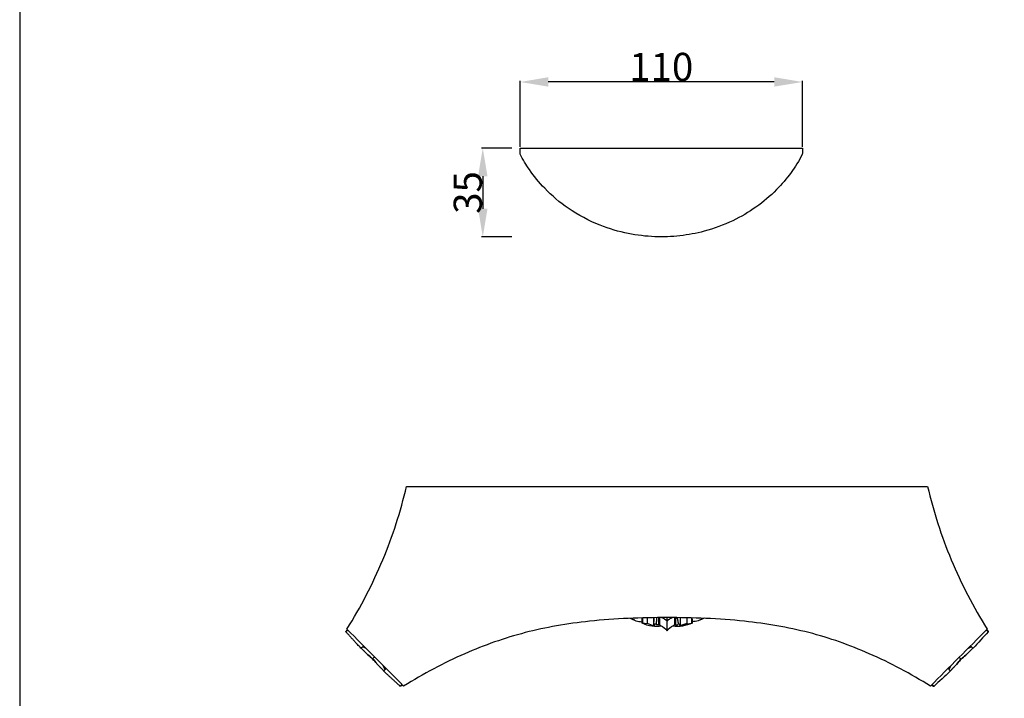
# Model space of a CAD drawing. Units: millimetres. Extents: x -434 to 950, y -856 to 736.
# Drawn here: x -434 to -50, y -261 to 4 of the extents above; entities that cross this region are included whole.
import ezdxf

# ---------------------------------------------------------------- set-up
doc = ezdxf.new("R2010")
doc.units = ezdxf.units.MM
doc.header["$MEASUREMENT"] = 0
doc.layers.add('Default', color=7, linetype='Continuous', true_color=0x000000)
doc.styles.add('Arial', font='txt')
doc.dimstyles.new('Default', dxfattribs={"dimtxt": 11, "dimasz": 11, "dimexe": 0.5, "dimexo": 0.5, "dimgap": 0.25, "dimtad": 1, "dimtoh": 1, "dimdec": 0, "dimzin": 1, "dimdsep": 46, "dimtxsty": 'Arial', "dimcen": 0.5, "dimazin": 0, "dimtfac": 1, "dimtdec": 4, "dimtix": 1, "dimtmove": 1, "dimatfit": 3, "dimfxl": 0, "dimtolj": 1, "dimtzin": 1, "dimarcsym": 0})

# ---------------------------------------------------------------- blocks, each defined once
blk = doc.blocks.new('*D17')
at = {"layer": 'Default', "color": 0, "lineweight": -2}
for p, q in [((-242.09, -46.47), (-253.97, -46.47)), ((-253.47, -57.47), (-253.47, -70.1)), ((-242.09, -81.1), (-253.97, -81.1))]:
    blk.add_line(p, q, dxfattribs=at)
at = {"layer": 'Default', "color": 0}
for points in [[(-251.63, -57.47), (-255.3, -57.47), (-253.47, -46.47)], [(-255.3, -70.1), (-251.63, -70.1), (-253.47, -81.1)]]:
    blk.add_solid(points, dxfattribs=at)
at = {"layer": 'Defpoints', "color": 0}
for p in [(-241.59, -46.47), (-253.47, -81.1), (-241.59, -81.1)]:
    blk.add_point(p, dxfattribs=at)
at = {"layer": 'Default', "color": 0, "insert": (-259.33, -63.78), "char_height": 11, "attachment_point": 5, "rotation": 90, "style": 'Arial'}
blk.add_mtext('\\A1;35', dxfattribs=at)
blk = doc.blocks.new('*D20')
at = {"layer": 'Default', "color": 0, "lineweight": -2}
for p, q in [((-238.89, -45.97), (-238.89, -20.14)), ((-139.66, -20.64), (-227.89, -20.64)), ((-128.66, -45.97), (-128.66, -20.14))]:
    blk.add_line(p, q, dxfattribs=at)
at = {"layer": 'Default', "color": 0}
for points in [[(-227.89, -18.8), (-227.89, -22.47), (-238.89, -20.64)], [(-139.66, -22.47), (-139.66, -18.8), (-128.66, -20.64)]]:
    blk.add_solid(points, dxfattribs=at)
at = {"layer": 'Defpoints', "color": 0}
for p in [(-238.89, -20.64), (-238.89, -46.47), (-128.66, -46.47)]:
    blk.add_point(p, dxfattribs=at)
at = {"layer": 'Default', "color": 0, "insert": (-183.77, -14.77), "char_height": 11, "attachment_point": 5, "style": 'Arial'}
blk.add_mtext('\\A1;110', dxfattribs=at)

msp = doc.modelspace()

# ---------------------------------------------------------------- linework, layer by layer
at = {"layer": 'Default'}
msp.add_lwpolyline([(-434.29, -856), (950.25, -856), (950.25, 736.46), (-434.29, 736.46)], close=True, dxfattribs=at)
for points, degree, knots in [([(-238.84, -48.58), (-238.83, -48.68), (-238.81, -48.79), (-238.88, -48.85), (-237.81, -50.94), (-234.96, -55.64), (-228.91, -63.01), (-219.79, -70.71), (-208.61, -76.64), (-197.05, -80.05), (-186.5, -81.3), (-176.52, -80.94), (-166.2, -79), (-152.82, -74.08), (-141.28, -65.96), (-133.03, -56.27), (-130.01, -51.44), (-128.73, -48.99), (-128.53, -48.17), (-128.59, -47.29), (-128.66, -46.47), (-165.4, -46.47), (-202.14, -46.47), (-238.89, -46.47), (-238.87, -47.17), (-238.94, -47.84), (-238.84, -48.58)], 3, [0, 0, 0, 0, 0.294288, 0.313017, 0.331851, 7.338487, 16.755541, 28.863197, 42.971305, 54.463383, 64.891874, 74.730211, 84.350824, 96.299496, 117.319957, 126.067028, 134.362718, 134.362718, 134.362718, 136.897717, 136.897717, 136.897717, 247.130546, 247.130546, 247.130546, 249.224239, 249.224239, 249.224239, 249.224239]), ([(-56.51, -234.23), (-61.89, -225.6), (-71.28, -207.62), (-77.48, -188.31), (-79.78, -178.53), (-147.6, -178.53), (-215.43, -178.53), (-283.25, -178.53), (-285.55, -188.31), (-291.75, -207.62), (-301.13, -225.6), (-306.51, -234.23), (-299.13, -241.64), (-291.75, -249.05), (-284.37, -256.45), (-276.69, -251.74), (-261.38, -243.48), (-241.03, -236.31), (-224.53, -232.77), (-206.08, -230.23), (-181.51, -229.38), (-152.8, -230.38), (-126.13, -234.85), (-101.64, -243.48), (-86.34, -251.74), (-78.65, -256.45), (-71.27, -249.05), (-63.89, -241.64), (-56.51, -234.23)], 3, [0, 0, 0, 0, 30.521255, 60.637957, 60.637957, 60.637957, 264.10925, 264.10925, 264.10925, 294.225952, 324.747207, 324.747207, 324.747207, 356.113435, 356.113435, 356.113435, 383.146161, 408.171985, 420.634905, 433.721628, 464.006397, 494.291166, 519.840808, 544.866632, 571.899358, 571.899358, 571.899358, 603.265587, 603.265587, 603.265587, 603.265587]), ([(-185.6, -229.75), (-185.68, -231.09), (-185.77, -232.43), (-186.05, -232.31), (-186.33, -232.2), (-186.49, -232.45), (-186.65, -232.71), (-186.61, -231.24), (-186.57, -229.76)], 2, [0, 0, 0, 2.685206, 2.685206, 3.292298, 3.292298, 3.711094, 3.711094, 6.660215, 6.660215, 6.660215]), ([(-184.91, -229.74), (-184.84, -231.14), (-184.77, -232.53), (-185.04, -232.56), (-185.3, -232.59), (-185.54, -232.51), (-185.77, -232.43)], 2, [0, 0, 0, 2.791455, 2.791455, 3.326256, 3.326256, 3.8213, 3.8213, 3.8213]), ([(-184.42, -229.74), (-184.42, -230.63), (-184.42, -231.52), (-184.42, -232.41), (-184.41, -232.45), (-184.39, -232.49), (-184.37, -232.52), (-184.32, -232.58), (-184.21, -232.69), (-184.1, -232.8), (-184.05, -232.85), (-183, -233.24), (-182.07, -233.97), (-181.52, -234.94)], 3, [0, 0, 0, 0, 2.66678, 2.66678, 2.66678, 2.79512, 2.79512, 2.79512, 3.023737, 3.252354, 3.252354, 3.252354, 6.603447, 6.603447, 6.603447, 6.603447]), ([(-183.65, -229.74), (-182.85, -230), (-182.09, -230.44), (-181.51, -231.06), (-181.51, -230.62), (-181.51, -230.17), (-181.51, -229.73)], 3, [0, 0, 0, 0, 2.540875, 2.540875, 2.540875, 3.869826, 3.869826, 3.869826, 3.869826]), ([(-181.51, -234.96), (-181.51, -233.66), (-181.51, -232.36), (-181.51, -231.06), (-180.94, -230.44), (-180.18, -230), (-179.37, -229.74)], 3, [0, 0, 0, 0, 3.897072, 3.897072, 3.897072, 6.43794, 6.43794, 6.43794, 6.43794]), ([(-176.45, -229.76), (-176.41, -231.24), (-176.37, -232.71), (-176.41, -232.56), (-176.45, -232.41), (-176.73, -232.36), (-177.01, -232.3), (-177.22, -231.03), (-177.43, -229.75)], 2, [0, 0, 0, 2.949143, 2.949143, 3.25717, 3.25717, 3.687472, 3.687472, 6.372678, 6.372678, 6.372678]), ([(-173.77, -229.81), (-173.77, -230.56), (-173.78, -231.32), (-173.78, -232.08), (-173.1, -232.15), (-172.4, -232.08), (-171.74, -231.88)], 3, [0, 0, 0, 0, 2.271558, 2.271558, 2.271558, 4.334165, 4.334165, 4.334165, 4.334165]), ([(-306.41, -234.34), (-306.68, -234.78), (-306.94, -235.23), (-306.56, -234.9), (-306.18, -234.57)], 2, [0, 0, 0, 1.035921, 1.035921, 1.840404, 1.840404, 1.840404]), ([(-186.65, -232.78), (-186.61, -232.82), (-186.54, -232.9), (-186.47, -232.98), (-186.43, -233.02), (-187.37, -232.71), (-188.31, -232.39), (-189.25, -232.08), (-189.93, -232.15), (-190.63, -232.08), (-191.29, -231.88)], 3, [0, 0, 0, 0, 0.16422, 0.32844, 0.32844, 0.32844, 3.299456, 3.299456, 3.299456, 5.362061, 5.362061, 5.362061, 5.362061]), ([(-183.72, -233.05), (-184.92, -233.28), (-187.54, -233.35), (-190.02, -232.44), (-191.28, -231.89)], 3, [0, 0, 0, 0, 3.656232, 7.783568, 7.783568, 7.783568, 7.783568]), ([(-181.51, -234.94), (-180.95, -233.97), (-179.92, -233.18), (-178.77, -232.75), (-178.73, -232.63), (-178.69, -232.56), (-178.65, -232.48), (-178.61, -232.41), (-178.37, -232.52), (-178.11, -232.58), (-177.85, -232.6), (-177.79, -232.59), (-177.68, -232.57), (-177.57, -232.55), (-177.51, -232.54), (-177.42, -232.51), (-177.34, -232.47), (-177.26, -232.43)], 3, [0, 0, 0, 0, 3.376015, 3.688354, 3.688354, 3.688354, 3.943812, 3.943812, 3.943812, 4.729969, 4.729969, 4.729969, 4.901299, 5.072629, 5.072629, 5.072629, 5.350833, 5.350833, 5.350833, 5.350833]), ([(-173.78, -232.08), (-175.19, -232.55), (-176.6, -233.02), (-176.49, -232.9), (-176.38, -232.78)], 2, [0, 0, 0, 2.971016, 2.971016, 3.299456, 3.299456, 3.299456]), ([(-56.62, -234.34), (-56.35, -234.78), (-56.08, -235.23), (-56.47, -234.9), (-56.85, -234.57)], 2, [0, 0, 0, 1.035921, 1.035921, 1.840404, 1.840404, 1.840404]), ([(-56.08, -235.25), (-58.04, -237.39), (-60, -239.54), (-61.96, -241.68), (-62.37, -241.45), (-62.75, -241.16), (-63.07, -240.82)], 3, [0, 0, 0, 0, 8.711123, 8.711123, 8.711123, 10.123854, 10.123854, 10.123854, 10.123854]), ([(-299.95, -240.82), (-300.28, -241.16), (-300.66, -241.45), (-301.07, -241.68), (-301.52, -241.19), (-301.98, -240.7), (-302.44, -240.21)], 3, [0, 0, 0, 0, 1.41273, 1.41273, 1.41273, 3.424703, 3.424703, 3.424703, 3.424703]), ([(-295.74, -245.05), (-295.98, -245.3), (-296.22, -245.55), (-296.47, -245.8), (-297.06, -245.23), (-297.7, -244.7), (-298.37, -244.23), (-297.72, -244.73), (-297.1, -245.27), (-296.52, -245.85), (-296.5, -245.83), (-296.49, -245.81), (-296.47, -245.8)], 3, [0, 0, 0, 0, 1.046464, 1.046464, 1.046464, 3.512837, 3.512837, 3.512837, 5.973022, 5.973022, 5.973022, 6.046261, 6.046261, 6.046261, 6.046261]), ([(-295.72, -245.07), (-295.96, -245.31), (-296.21, -245.56), (-296.46, -245.8), (-295.89, -246.4), (-295.37, -247.04), (-294.89, -247.71), (-295.4, -247.06), (-295.94, -246.44), (-296.51, -245.86), (-296.5, -245.84), (-296.48, -245.82), (-296.46, -245.8)], 3, [0, 0, 0, 0, 1.046411, 1.046411, 1.046411, 3.5144, 3.5144, 3.5144, 5.975702, 5.975702, 5.975702, 6.048938, 6.048938, 6.048938, 6.048938]), ([(-67.46, -245.22), (-67.22, -245.46), (-66.98, -245.7), (-66.73, -245.94), (-67.3, -246.54), (-67.83, -247.18), (-68.3, -247.85), (-67.79, -247.2), (-67.26, -246.58), (-66.68, -246), (-66.7, -245.98), (-66.72, -245.96), (-66.73, -245.94)], 3, [0, 0, 0, 0, 1.027859, 1.027859, 1.027859, 3.495848, 3.495848, 3.495848, 5.95715, 5.95715, 5.95715, 6.030385, 6.030385, 6.030385, 6.030385]), ([(-67.44, -245.2), (-67.2, -245.45), (-66.96, -245.69), (-66.72, -245.94), (-66.13, -245.37), (-65.5, -244.84), (-64.83, -244.37), (-65.47, -244.87), (-66.09, -245.41), (-66.67, -245.99), (-66.69, -245.97), (-66.71, -245.95), (-66.72, -245.94)], 3, [0, 0, 0, 0, 1.02791, 1.02791, 1.02791, 3.494284, 3.494284, 3.494284, 5.954469, 5.954469, 5.954469, 6.027708, 6.027708, 6.027708, 6.027708]), ([(-290.89, -251.79), (-291.29, -251.42), (-291.7, -251.05), (-292.1, -250.68), (-291.87, -250.27), (-291.58, -249.89), (-291.24, -249.56)], 3, [0, 0, 0, 0, 1.638571, 1.638571, 1.638571, 3.052503, 3.052503, 3.052503, 3.052503]), ([(-71.79, -249.56), (-71.45, -249.89), (-71.16, -250.27), (-70.93, -250.68), (-73.07, -252.64), (-75.2, -254.61), (-77.34, -256.58)], 3, [0, 0, 0, 0, 1.413932, 1.413932, 1.413932, 10.122455, 10.122455, 10.122455, 10.122455]), ([(-284.78, -256.04), (-285.22, -256.31), (-285.67, -256.58), (-285.34, -256.19), (-285.01, -255.81)], 2, [0, 0, 0, 1.034247, 1.034247, 1.838859, 1.838859, 1.838859]), ([(-78.25, -256.04), (-77.8, -256.31), (-77.36, -256.58), (-77.69, -256.19), (-78.01, -255.81)], 2, [0, 0, 0, 1.034247, 1.034247, 1.838859, 1.838859, 1.838859])]:
    msp.add_open_spline(points, degree=degree, knots=knots, dxfattribs=at)
for points, degree in [([(-194.03, -230.8), (-195.02, -230.41), (-196.01, -230.01)], 2), ([(-195.98, -230.01), (-194.49, -230.7), (-192.92, -231.36), (-191.28, -231.33)], 3), ([(-191.29, -231.89), (-191.27, -230.87), (-191.25, -229.85)], 2), ([(-191.11, -229.85), (-191.08, -230.89), (-191.05, -231.93)], 2), ([(-189.26, -229.81), (-189.25, -230.94), (-189.25, -232.08)], 2), ([(-186.63, -232.01), (-186.63, -230.88), (-186.63, -229.76)], 2), ([(-178.6, -229.74), (-178.61, -231.07), (-178.61, -232.41)], 2), ([(-178.12, -229.74), (-178.19, -231.14), (-178.25, -232.53)], 2), ([(-176.4, -229.76), (-176.4, -230.88), (-176.4, -231.99)], 2), ([(-171.92, -229.85), (-171.95, -230.89), (-171.98, -231.93)], 2), ([(-171.78, -229.85), (-171.76, -230.87), (-171.74, -231.89)], 2), ([(-167.05, -230.01), (-168.54, -230.7), (-170.11, -231.36), (-171.75, -231.33)], 3), ([(-167.02, -230.01), (-167.68, -230.32), (-168.36, -230.59), (-169.06, -230.82)], 3), ([(-184.77, -232.53), (-184.6, -232.47), (-184.42, -232.41)], 2), ([(-171.75, -231.89), (-174.12, -232.93), (-176.76, -233.54), (-179.31, -233.05)], 3), ([(-302.44, -240.2), (-304.69, -237.73), (-306.94, -235.25)], 2), ([(-302.44, -240.2), (-302.42, -240.21), (-302.39, -240.22)], 2), ([(-298.37, -244.23), (-299.67, -242.94), (-300.98, -241.65)], 2), ([(-299, -241.78), (-299.65, -241.44), (-300.3, -241.11)], 2), ([(-62.06, -241.64), (-63.44, -243), (-64.83, -244.37)], 2), ([(-62.68, -241.15), (-63.41, -241.52), (-64.14, -241.88)], 2), ([(-60.75, -240.34), (-60.77, -240.35), (-60.78, -240.36)], 2), ([(-292.07, -250.59), (-293.48, -249.15), (-294.9, -247.71)], 2), ([(-291.62, -250.02), (-292.04, -249.18), (-292.45, -248.34)], 2), ([(-70.77, -248.54), (-71.12, -249.24), (-71.47, -249.94)], 2), ([(-68.3, -247.85), (-69.63, -249.21), (-70.97, -250.58)], 2), ([(-290.89, -251.79), (-290.91, -251.77), (-290.93, -251.75)], 2), ([(-290.89, -251.8), (-290.89, -251.78), (-290.9, -251.77)], 2), ([(-285.69, -256.58), (-288.29, -254.19), (-290.88, -251.8)], 2), ([(-72.31, -251.94), (-72.3, -251.92), (-72.29, -251.91)], 2)]:
    msp.add_open_spline(points, degree=degree, dxfattribs=at)

# ---------------------------------------------------------------- dimensions: what is measured, and where the dimension line sits
dim = msp.add_linear_dim(base=(-238.89, -20.64), p1=(-128.66, -46.47), p2=(-238.89, -46.47), dimstyle='Default', dxfattribs=at)
dim.commit()
dim.dimension.update_dxf_attribs({"geometry": '*D20', "text_midpoint": (-183.77, -14.77)})
dim = msp.add_linear_dim(base=(-253.47, -81.1), p1=(-241.59, -46.47), p2=(-241.59, -81.1), angle=90, dimstyle='Default', dxfattribs=at)
dim.commit()
dim.dimension.update_dxf_attribs({"geometry": '*D17', "text_midpoint": (-259.33, -63.78)})

doc.saveas('drawing.dxf')
